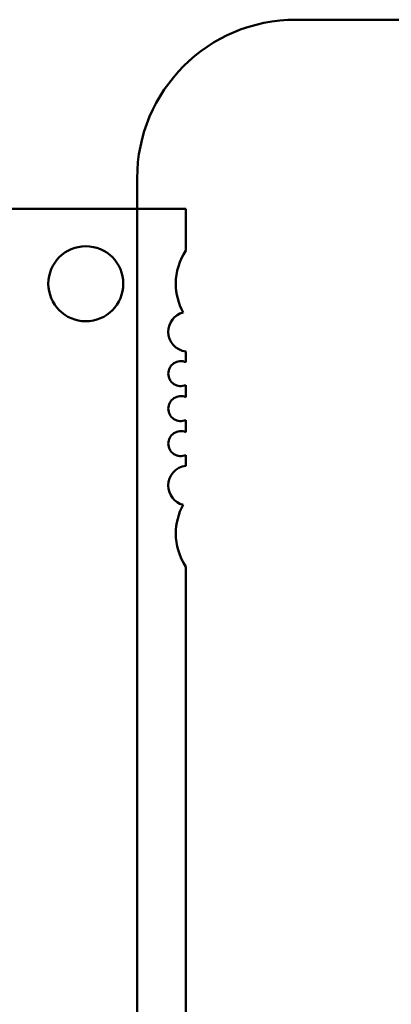
# Model space of a CAD drawing. Units: inches. Extents: x 2 to 108, y 1 to 84.
# Drawn here: x 20 to 20, y 32 to 33 of the extents above; entities that cross this region are included whole.
import ezdxf

# ---------------------------------------------------------------- set-up
doc = ezdxf.new("R2010")
doc.units = ezdxf.units.IN
doc.header["$LTSCALE"] = 5
doc.header["$MEASUREMENT"] = 0
doc.layers.add('Visible (ANSI)', color=7, linetype='Continuous', lineweight=50)

msp = doc.modelspace()

# ---------------------------------------------------------------- linework, layer by layer
at = {"layer": 'Visible (ANSI)'}
for p, q in [((25.42911, 33.14731), (19.80411, 33.14731)), ((19.67911, 33.02231), (19.67911, 30.39731)), ((18.14262, 32.99831), (19.71742, 32.99831)), ((18.14262, 32.99831), (19.71742, 32.99831)), ((19.71742, 32.99831), (19.71742, 32.96537)), ((19.71742, 32.99831), (19.71742, 32.96537)), ((19.71742, 32.88583), (19.71742, 32.87741)), ((19.71742, 32.88583), (19.71742, 32.87741)), ((19.71742, 32.85937), (19.71742, 32.84985)), ((19.71742, 32.85937), (19.71742, 32.84985)), ((19.71742, 32.83181), (19.71742, 32.82229)), ((19.71742, 32.83181), (19.71742, 32.82229)), ((19.71742, 32.80425), (19.71742, 32.79582)), ((19.71742, 32.80425), (19.71742, 32.79582)), ((19.71742, 32.71629), (19.71742, 32.02049)), ((19.71742, 32.71629), (19.71742, 32.02049))]:
    msp.add_line(p, q, dxfattribs=at)
for centre, radius, start, end in [((19.80411, 33.02231), 0.125, 90, 180), ((19.63868, 32.93925), 0.02953, 0, 180), ((19.63868, 32.93925), 0.02953, 0, 180), ((19.75679, 32.93925), 0.04724, 146.44269, 180), ((19.75679, 32.93925), 0.04724, 146.44269, 180), ((19.63868, 32.93925), 0.02953, 180, 0), ((19.63868, 32.93925), 0.02953, 180, 0), ((19.75679, 32.93925), 0.04724, 180, 208.56269), ((19.75679, 32.93925), 0.04724, 180, 208.56269), ((19.71939, 32.90146), 0.01575, 105.06315, 180), ((19.71939, 32.90146), 0.01575, 105.06315, 180), ((19.71939, 32.90146), 0.01575, 180, 262.81924), ((19.71939, 32.90146), 0.01575, 180, 262.81924), ((19.71348, 32.86839), 0.00984, 66.42182, 180), ((19.71348, 32.86839), 0.00984, 66.42182, 180), ((19.71348, 32.86839), 0.00984, 180, 293.57818), ((19.71348, 32.86839), 0.00984, 180, 293.57818), ((19.71348, 32.84083), 0.00984, 66.42182, 180), ((19.71348, 32.84083), 0.00984, 66.42182, 180), ((19.71348, 32.84083), 0.00984, 180, 293.57818), ((19.71348, 32.84083), 0.00984, 180, 293.57818), ((19.71348, 32.81327), 0.00984, 66.42182, 180), ((19.71348, 32.81327), 0.00984, 66.42182, 180), ((19.71348, 32.81327), 0.00984, 180, 293.57818), ((19.71348, 32.81327), 0.00984, 180, 293.57818), ((19.71939, 32.7802), 0.01575, 97.18076, 180), ((19.71939, 32.7802), 0.01575, 97.18076, 180), ((19.71939, 32.7802), 0.01575, 180, 254.93685), ((19.71939, 32.7802), 0.01575, 180, 254.93685), ((19.75679, 32.7424), 0.04724, 151.43731, 180), ((19.75679, 32.7424), 0.04724, 151.43731, 180), ((19.75679, 32.7424), 0.04724, 180, 213.55731), ((19.75679, 32.7424), 0.04724, 180, 213.55731)]:
    msp.add_arc(centre, radius, start, end, dxfattribs=at)

doc.saveas('drawing.dxf')
